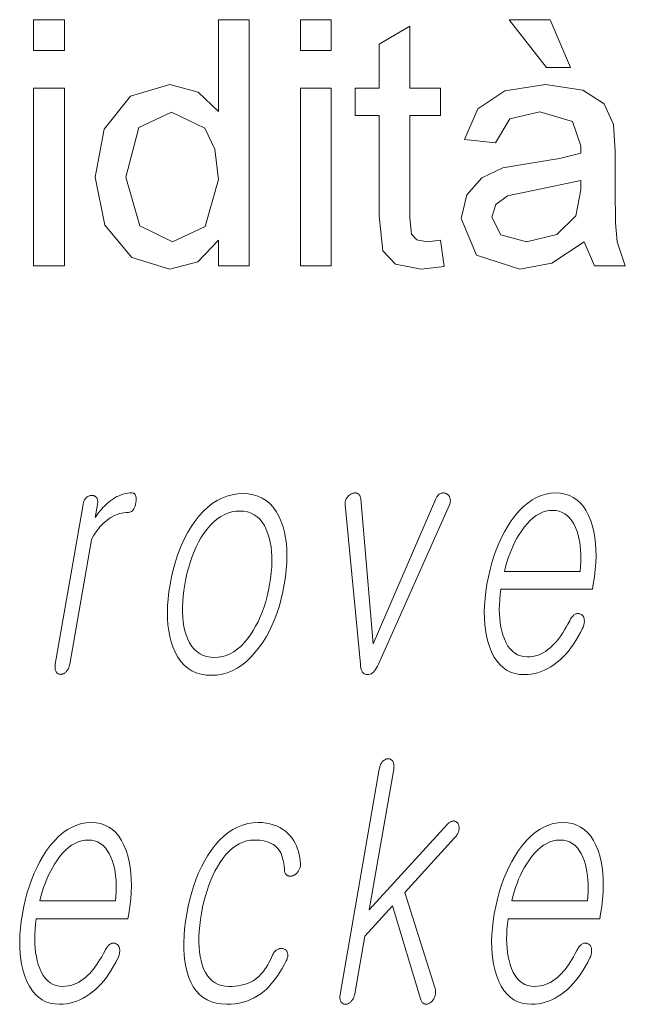
# Model space of a CAD drawing. Extents: x 0 to 219, y 0 to 297.
# Drawn here: x 151 to 154, y 11 to 16 of the extents above; entities that cross this region are included whole.
import ezdxf

# ---------------------------------------------------------------- set-up
doc = ezdxf.new("R2010")
doc.units = 0

msp = doc.modelspace()

# ---------------------------------------------------------------- linework, layer by layer
at = {"color": 7, "lineweight": 13}
for points in [[(150.938736, 15.688847), (150.938736, 15.838846), (151.088745, 15.838846), (151.088745, 15.688847)], [(151.838745, 14.638846), (151.838745, 14.764628), (151.73938, 14.657792), (151.60228, 14.62218), (151.416595, 14.678951), (151.285339, 14.837415), (151.238739, 15.071399), (151.281586, 15.305253), (151.410095, 15.46619), (151.601746, 15.522181), (151.740036, 15.485852), (151.838745, 15.391451), (151.838745, 15.838847), (151.988739, 15.838847), (151.988739, 14.638846)], [(152.238739, 15.688847), (152.238739, 15.838847), (152.388733, 15.838847), (152.388733, 15.688847)], [(152.922073, 14.764368), (152.938736, 14.63494), (152.827271, 14.62218), (152.702545, 14.64705), (152.640167, 14.712415), (152.62207, 14.882597), (152.62207, 15.37218), (152.505402, 15.37218), (152.505402, 15.505513), (152.62207, 15.505513), (152.62207, 15.719576), (152.772064, 15.807337), (152.772064, 15.505513), (152.922073, 15.505513), (152.922073, 15.37218), (152.772064, 15.37218), (152.772064, 14.873483), (152.779877, 14.794055), (152.805542, 14.76593), (152.856705, 14.755513)], [(153.555405, 15.605514), (153.438736, 15.605514), (153.255402, 15.838847), (153.455414, 15.838847)], [(150.938736, 14.638846), (150.938736, 15.505513), (151.088745, 15.505513), (151.088745, 14.638846)], [(152.238739, 14.638846), (152.238739, 15.505513), (152.388733, 15.505513), (152.388733, 14.638846)], [(153.62207, 14.755513), (153.464523, 14.652258), (153.308014, 14.62218), (153.096161, 14.691581), (153.022064, 14.869055), (153.050064, 14.98468), (153.123383, 15.068665), (153.225464, 15.116712), (153.351501, 15.138586), (153.500717, 15.161698), (153.604614, 15.188847), (153.605408, 15.224524), (153.565552, 15.342493), (153.405396, 15.388847), (153.258667, 15.355774), (153.188736, 15.238847), (153.038742, 15.255513), (153.103851, 15.404342), (153.234833, 15.491581), (153.433533, 15.522181), (153.61557, 15.495748), (153.718567, 15.429212), (153.764771, 15.327909), (153.772064, 15.196659), (153.772064, 15.010462), (153.774582, 14.849231), (153.782104, 14.755123), (153.822083, 14.638847), (153.672073, 14.638847)], [(151.388733, 15.071919), (151.456451, 14.834159), (151.616089, 14.755513), (151.773895, 14.830644), (151.838745, 15.060201), (151.822205, 15.207401), (151.772583, 15.30942), (151.609833, 15.388846), (151.452026, 15.312545)], [(153.605408, 15.055513), (153.372589, 15.006556), (153.248108, 14.980514), (153.191864, 14.938326), (153.172073, 14.876607), (153.215179, 14.790149), (153.341339, 14.755513), (153.487701, 14.79106), (153.581711, 14.882337), (153.604614, 15.008899)], [(151.179352, 13.475927), (151.044113, 12.697171), (151.043427, 12.692601), (151.042969, 12.688217), (151.042755, 12.684021), (151.042755, 12.68001), (151.04303, 12.676187), (151.043518, 12.672549), (151.04425, 12.669098), (151.045197, 12.665834), (151.046417, 12.662756), (151.047852, 12.659865), (151.049545, 12.657502), (151.051361, 12.655389), (151.053299, 12.653523), (151.055389, 12.651907), (151.057587, 12.650538), (151.059952, 12.64942), (151.062439, 12.648549), (151.065063, 12.647927), (151.06781, 12.647554), (151.070709, 12.64743), (151.073395, 12.647554), (151.076111, 12.647927), (151.078766, 12.648549), (151.08139, 12.64942), (151.084015, 12.650538), (151.086609, 12.651907), (151.089172, 12.653523), (151.091705, 12.655389), (151.094238, 12.657502), (151.09671, 12.659865), (151.099365, 12.662756), (151.101837, 12.665834), (151.104126, 12.669098), (151.106186, 12.672549), (151.108063, 12.676187), (151.109756, 12.68001), (151.111252, 12.684021), (151.112549, 12.688217), (151.113647, 12.692601), (151.114563, 12.697171), (151.219818, 13.303389), (151.226151, 13.315248), (151.232758, 13.32658), (151.239639, 13.337383), (151.246796, 13.347658), (151.254211, 13.357404), (151.261902, 13.366622), (151.269852, 13.375311), (151.278091, 13.383471), (151.286591, 13.391104), (151.29538, 13.398207), (151.30542, 13.40559), (151.315582, 13.412197), (151.325851, 13.418026), (151.336243, 13.423078), (151.346741, 13.427352), (151.357361, 13.43085), (151.368103, 13.43357), (151.378937, 13.435513), (151.389893, 13.436679), (151.40097, 13.437067), (151.406448, 13.437549), (151.411499, 13.438994), (151.416107, 13.441404), (151.420319, 13.444777), (151.424088, 13.449114), (151.427444, 13.454414), (151.430359, 13.460679), (151.432877, 13.467907), (151.434952, 13.476098), (151.436615, 13.485254), (151.437683, 13.494114), (151.438126, 13.502042), (151.437912, 13.509036), (151.437073, 13.515099), (151.435593, 13.520227), (151.433472, 13.524425), (151.43071, 13.527689), (151.427307, 13.530021), (151.423264, 13.53142), (151.418579, 13.531886), (151.407715, 13.531513), (151.396973, 13.530394), (151.386292, 13.528528), (151.375732, 13.525917), (151.365265, 13.522559), (151.354889, 13.518456), (151.34462, 13.513606), (151.334442, 13.50801), (151.324371, 13.501668), (151.314392, 13.49458), (151.306824, 13.48872), (151.299255, 13.482331), (151.291687, 13.475414), (151.284119, 13.467969), (151.276566, 13.459994), (151.268997, 13.451492), (151.261429, 13.442461), (151.253845, 13.432901), (151.246292, 13.422813), (151.238724, 13.412197), (151.249786, 13.475927), (151.250397, 13.480186), (151.250778, 13.484259), (151.250885, 13.488145), (151.250732, 13.491844), (151.25032, 13.495358), (151.249634, 13.498684), (151.248718, 13.501823), (151.247528, 13.504777), (151.246063, 13.507544), (151.244354, 13.510124), (151.242584, 13.511896), (151.240723, 13.513482), (151.238739, 13.514881), (151.236664, 13.516093), (151.234497, 13.517119), (151.232208, 13.517959), (151.229858, 13.518611), (151.227386, 13.519077), (151.224792, 13.519358), (151.222122, 13.519451), (151.219193, 13.519341), (151.216309, 13.519015), (151.213501, 13.518472), (151.210724, 13.51771), (151.208008, 13.51673), (151.205353, 13.515533), (151.202744, 13.514119), (151.200195, 13.512487), (151.197693, 13.510637), (151.195221, 13.50857), (151.192841, 13.506005), (151.190628, 13.503284), (151.188599, 13.500409), (151.186752, 13.497378), (151.185059, 13.494192), (151.183563, 13.490849), (151.182251, 13.487352), (151.181091, 13.4837), (151.180145, 13.479891)], [(151.958893, 13.528777), (151.93222, 13.52741), (151.906219, 13.523306), (151.880951, 13.516466), (151.856384, 13.506891), (151.83252, 13.49458), (151.809372, 13.479533), (151.786926, 13.461751), (151.765167, 13.441233), (151.744141, 13.417979), (151.723816, 13.39199), (151.706757, 13.367104), (151.690796, 13.340943), (151.675995, 13.313508), (151.662292, 13.284798), (151.649704, 13.254813), (151.638245, 13.223555), (151.627899, 13.191021), (151.618683, 13.157212), (151.61058, 13.122129), (151.603592, 13.085772), (151.598007, 13.049709), (151.593964, 13.014891), (151.591492, 12.981316), (151.590561, 12.948984), (151.591187, 12.917896), (151.593384, 12.888052), (151.597137, 12.85945), (151.602448, 12.832093), (151.609314, 12.805979), (151.617737, 12.781109), (151.628983, 12.754824), (151.641907, 12.731306), (151.656464, 12.710554), (151.672714, 12.69257), (151.690613, 12.677352), (151.710175, 12.664902), (151.731415, 12.655217), (151.754272, 12.6483), (151.778839, 12.64415), (151.805054, 12.642767), (151.831543, 12.64415), (151.85733, 12.6483), (151.882446, 12.655217), (151.906891, 12.664902), (151.930664, 12.677352), (151.953735, 12.69257), (151.976135, 12.710554), (151.997864, 12.731306), (152.018921, 12.754824), (152.039276, 12.781109), (152.056549, 12.805979), (152.072693, 12.832093), (152.087662, 12.85945), (152.101486, 12.888052), (152.114166, 12.917896), (152.125702, 12.948984), (152.136093, 12.981316), (152.145325, 13.014891), (152.153412, 13.049709), (152.16037, 13.085772), (152.165985, 13.122129), (152.170044, 13.157212), (152.172516, 13.191021), (152.17337, 13.223555), (152.172668, 13.254813), (152.17038, 13.284798), (152.166504, 13.313508), (152.161041, 13.340943), (152.153992, 13.367104), (152.145355, 13.39199), (152.134079, 13.417979), (152.12114, 13.441233), (152.106583, 13.461751), (152.090393, 13.479533), (152.072571, 13.49458), (152.053101, 13.506891), (152.031998, 13.516466), (152.009277, 13.523306), (151.984909, 13.52741)], [(152.531494, 12.697171), (152.532074, 12.687425), (152.533264, 12.678704), (152.535126, 12.67101), (152.537598, 12.664342), (152.54071, 12.658699), (152.544464, 12.654083), (152.548828, 12.650492), (152.553848, 12.647927), (152.559479, 12.646388), (152.565765, 12.645876), (152.572021, 12.646388), (152.578064, 12.647927), (152.583908, 12.650492), (152.589539, 12.654083), (152.594971, 12.658699), (152.600189, 12.664342), (152.605194, 12.67101), (152.610001, 12.678704), (152.614594, 12.687425), (152.618988, 12.697171), (152.965286, 13.474373), (152.966705, 13.478072), (152.967834, 13.481709), (152.968674, 13.485285), (152.969238, 13.488798), (152.969513, 13.492249), (152.969513, 13.495637), (152.969238, 13.498963), (152.968658, 13.502228), (152.967804, 13.50543), (152.966675, 13.50857), (152.965698, 13.51129), (152.964554, 13.513855), (152.963211, 13.516264), (152.96167, 13.518518), (152.959961, 13.520617), (152.958069, 13.522559), (152.955978, 13.524347), (152.953705, 13.525979), (152.951233, 13.527456), (152.948593, 13.528777), (152.945862, 13.529896), (152.94313, 13.530766), (152.940399, 13.531388), (152.937653, 13.531761), (152.934937, 13.531886), (152.932205, 13.531761), (152.929489, 13.531388), (152.926758, 13.530766), (152.924042, 13.529896), (152.921326, 13.528777), (152.918457, 13.527393), (152.91571, 13.52573), (152.913101, 13.523787), (152.910614, 13.521564), (152.908264, 13.519062), (152.906067, 13.516279), (152.903992, 13.513218), (152.902039, 13.509875), (152.900238, 13.506254), (152.89856, 13.502352), (152.593079, 12.796653), (152.532684, 13.502352), (152.532135, 13.506254), (152.531403, 13.509875), (152.530426, 13.513218), (152.529282, 13.51628), (152.527908, 13.519062), (152.526337, 13.521564), (152.524551, 13.523787), (152.522552, 13.52573), (152.520355, 13.527393), (152.517944, 13.528777), (152.515625, 13.529896), (152.513214, 13.530766), (152.510696, 13.531388), (152.508118, 13.531761), (152.505432, 13.531886), (152.502655, 13.531761), (152.499786, 13.531388), (152.496841, 13.530766), (152.493805, 13.529896), (152.490677, 13.528777), (152.487778, 13.527456), (152.48497, 13.525979), (152.482239, 13.524347), (152.479614, 13.522559), (152.477051, 13.520617), (152.474579, 13.518518), (152.472198, 13.516264), (152.46991, 13.513855), (152.467712, 13.51129), (152.465576, 13.50857), (152.463562, 13.50543), (152.461792, 13.502228), (152.460266, 13.498963), (152.458969, 13.495637), (152.457916, 13.492249), (152.457092, 13.488798), (152.456528, 13.485285), (152.456192, 13.481709), (152.456085, 13.478072), (152.456238, 13.474373)], [(153.551056, 12.90857), (153.542786, 12.892808), (153.5345, 12.877855), (153.526199, 12.863709), (153.517883, 12.850373), (153.509521, 12.837845), (153.50116, 12.826124), (153.492767, 12.815212), (153.484375, 12.805109), (153.475952, 12.795814), (153.467529, 12.787326), (153.45639, 12.77699), (153.445038, 12.767741), (153.43338, 12.759581), (153.421478, 12.752508), (153.409302, 12.746523), (153.396851, 12.741627), (153.384155, 12.737819), (153.371185, 12.735098), (153.357941, 12.733466), (153.344452, 12.732923), (153.327713, 12.733994), (153.312057, 12.737212), (153.29747, 12.742575), (153.283966, 12.750083), (153.271545, 12.759736), (153.260193, 12.771534), (153.249939, 12.785477), (153.240753, 12.801564), (153.232635, 12.819798), (153.225586, 12.840176), (153.220306, 12.858626), (153.216003, 12.877917), (153.212616, 12.898046), (153.210175, 12.919016), (153.208679, 12.940824), (153.20813, 12.963471), (153.208511, 12.986959), (153.209839, 13.011285), (153.212112, 13.03645), (153.215332, 13.062456), (153.661865, 13.062456), (153.666199, 13.087326), (153.671753, 13.123139), (153.675812, 13.157834), (153.678345, 13.191409), (153.679352, 13.223866), (153.678864, 13.255202), (153.676849, 13.285419), (153.67334, 13.314518), (153.668335, 13.342497), (153.661789, 13.369357), (153.653732, 13.395099), (153.643219, 13.421088), (153.631241, 13.444342), (153.617813, 13.46486), (153.602936, 13.482642), (153.586609, 13.497689), (153.568817, 13.51), (153.549591, 13.519575), (153.528915, 13.526415), (153.506775, 13.530518), (153.483185, 13.531886), (153.459137, 13.530518), (153.435608, 13.526415), (153.412598, 13.519575), (153.390106, 13.51), (153.368164, 13.497689), (153.346725, 13.482642), (153.325836, 13.46486), (153.30545, 13.444342), (153.285583, 13.421088), (153.266266, 13.395099), (153.249481, 13.369357), (153.23381, 13.342497), (153.219238, 13.314518), (153.205765, 13.285419), (153.19339, 13.255202), (153.182129, 13.223866), (153.171967, 13.191409), (153.162903, 13.157834), (153.154922, 13.123139), (153.148056, 13.087326), (153.142548, 13.051824), (153.138519, 13.017441), (153.135971, 12.984176), (153.134918, 12.952031), (153.135361, 12.921005), (153.137299, 12.891098), (153.140717, 12.86231), (153.14563, 12.834642), (153.152023, 12.808093), (153.159912, 12.782663), (153.170227, 12.756674), (153.182007, 12.733419), (153.195251, 12.712901), (153.209976, 12.695119), (153.226196, 12.680073), (153.243866, 12.667762), (153.263016, 12.658186), (153.283661, 12.651347), (153.305756, 12.647243), (153.32933, 12.645876), (153.346481, 12.646482), (153.363373, 12.6483), (153.380035, 12.651332), (153.396454, 12.655575), (153.412628, 12.661031), (153.428558, 12.6677), (153.444244, 12.67558), (153.459686, 12.684673), (153.474884, 12.694979), (153.489838, 12.706497), (153.504135, 12.718513), (153.518005, 12.731554), (153.531464, 12.745622), (153.544525, 12.760715), (153.557159, 12.776834), (153.569397, 12.79398), (153.581207, 12.81215), (153.592621, 12.831347), (153.603592, 12.85157), (153.614166, 12.872819), (153.616211, 12.877451), (153.61795, 12.882021), (153.619415, 12.886528), (153.620605, 12.890974), (153.62149, 12.895357), (153.622116, 12.899678), (153.622437, 12.903937), (153.622482, 12.908134), (153.622253, 12.91227), (153.621735, 12.916342), (153.621094, 12.919653), (153.620239, 12.922746), (153.619202, 12.925622), (153.617981, 12.92828), (153.616547, 12.93072), (153.614929, 12.932943), (153.613113, 12.934948), (153.611084, 12.936736), (153.608871, 12.938306), (153.606461, 12.939658), (153.60376, 12.941072), (153.601044, 12.942207), (153.598297, 12.943062), (153.59552, 12.943637), (153.592712, 12.943933), (153.589874, 12.943948), (153.587036, 12.943684), (153.584167, 12.94314), (153.581238, 12.942316), (153.578323, 12.941213), (153.575104, 12.939207), (153.571991, 12.936922), (153.568985, 12.934358), (153.566101, 12.931513), (153.563309, 12.928389), (153.560638, 12.924984), (153.558075, 12.921301), (153.555634, 12.917336), (153.553299, 12.913094)], [(151.944061, 13.443285), (151.963425, 13.442182), (151.981522, 13.43887), (151.998337, 13.433352), (152.013885, 13.425627), (152.028183, 13.415694), (152.041199, 13.403554), (152.052948, 13.389207), (152.063416, 13.372653), (152.072632, 13.353891), (152.080566, 13.332922), (152.086792, 13.312823), (152.091812, 13.291699), (152.095642, 13.269549), (152.098267, 13.246373), (152.099686, 13.222171), (152.099899, 13.196943), (152.098923, 13.170689), (152.096741, 13.14341), (152.093353, 13.115104), (152.088776, 13.085772), (152.083282, 13.057015), (152.07692, 13.029192), (152.069687, 13.0023), (152.061584, 12.976342), (152.052643, 12.951316), (152.042847, 12.927222), (152.032181, 12.904062), (152.020645, 12.881834), (152.00824, 12.860538), (151.994995, 12.840176), (151.979782, 12.819207), (151.96405, 12.800446), (151.94783, 12.783891), (151.931107, 12.769544), (151.913879, 12.757404), (151.896133, 12.747472), (151.877899, 12.739746), (151.859161, 12.734228), (151.83992, 12.730917), (151.82016, 12.729814), (151.800583, 12.730917), (151.782257, 12.734228), (151.765198, 12.739746), (151.74942, 12.747472), (151.734909, 12.757404), (151.72168, 12.769544), (151.709686, 12.783891), (151.69899, 12.800446), (151.689545, 12.819207), (151.681396, 12.840176), (151.675598, 12.860259), (151.670959, 12.881337), (151.66745, 12.903409), (151.6651, 12.926476), (151.66391, 12.950539), (151.663879, 12.975595), (151.664963, 13.001648), (151.667206, 13.028694), (151.670624, 13.056736), (151.675171, 13.085772), (151.680756, 13.115104), (151.687134, 13.14341), (151.694305, 13.170689), (151.702301, 13.196943), (151.71109, 13.222171), (151.720642, 13.246373), (151.731033, 13.269549), (151.742218, 13.291699), (151.754181, 13.312823), (151.766968, 13.332922), (151.78241, 13.353891), (151.798355, 13.372653), (151.814804, 13.389207), (151.831757, 13.403554), (151.849213, 13.415694), (151.867188, 13.425627), (151.885651, 13.433352), (151.904617, 13.43887), (151.924088, 13.442182)], [(153.232697, 13.149503), (153.238312, 13.171885), (153.244507, 13.193647), (153.251312, 13.214787), (153.258698, 13.235306), (153.266693, 13.255202), (153.275269, 13.274477), (153.284454, 13.293129), (153.29422, 13.31116), (153.304596, 13.328569), (153.315582, 13.345358), (153.329468, 13.364554), (153.343658, 13.38173), (153.358154, 13.396886), (153.372986, 13.410021), (153.388092, 13.421135), (153.403534, 13.430228), (153.419281, 13.437301), (153.435318, 13.442352), (153.451675, 13.445383), (153.468338, 13.446394), (153.484665, 13.445368), (153.499985, 13.44229), (153.514313, 13.43716), (153.527664, 13.429979), (153.540009, 13.420746), (153.551361, 13.409461), (153.561737, 13.396124), (153.571106, 13.380735), (153.579498, 13.363296), (153.586884, 13.343803), (153.59198, 13.326751), (153.596268, 13.309171), (153.599762, 13.291062), (153.602478, 13.272425), (153.604385, 13.253259), (153.605499, 13.233564), (153.60582, 13.213342), (153.605347, 13.192591), (153.604065, 13.17131), (153.60199, 13.149503)], [(152.623016, 12.184608), (152.432449, 11.087199), (152.431824, 11.082925), (152.431396, 11.078805), (152.431229, 11.074841), (152.431274, 11.071033), (152.43158, 11.06738), (152.432083, 11.063883), (152.432831, 11.060541), (152.433807, 11.057355), (152.435028, 11.054323), (152.436462, 11.051448), (152.438141, 11.049085), (152.439972, 11.046971), (152.44191, 11.045106), (152.444, 11.043489), (152.446213, 11.042121), (152.448563, 11.041002), (152.45105, 11.040132), (152.453674, 11.03951), (152.456421, 11.039137), (152.459305, 11.039013), (152.462021, 11.039152), (152.464722, 11.039572), (152.467407, 11.040272), (152.470062, 11.041251), (152.472702, 11.04251), (152.475311, 11.044049), (152.477905, 11.045868), (152.480499, 11.047966), (152.483063, 11.050344), (152.485596, 11.053002), (152.488251, 11.055893), (152.490723, 11.058971), (152.493011, 11.062235), (152.495071, 11.065686), (152.496948, 11.069324), (152.498642, 11.073147), (152.500137, 11.077158), (152.501434, 11.081354), (152.502533, 11.085738), (152.503448, 11.090308), (152.552292, 11.371655), (152.687012, 11.519323), (152.825562, 11.060774), (152.827042, 11.057199), (152.82869, 11.053935), (152.830505, 11.050982), (152.832489, 11.048339), (152.834641, 11.046007), (152.83696, 11.043986), (152.839447, 11.042276), (152.842102, 11.040878), (152.844925, 11.03979), (152.847916, 11.039013), (152.850601, 11.038841), (152.853302, 11.03895), (152.856049, 11.039339), (152.85881, 11.040008), (152.861603, 11.040956), (152.86441, 11.042184), (152.867264, 11.043692), (152.870117, 11.045479), (152.873016, 11.047546), (152.875946, 11.049893), (152.87851, 11.052163), (152.880936, 11.054619), (152.883224, 11.057261), (152.885345, 11.06009), (152.887329, 11.063106), (152.889145, 11.066308), (152.890839, 11.069696), (152.892365, 11.073272), (152.893738, 11.077033), (152.894958, 11.080981), (152.895996, 11.085023), (152.89679, 11.089065), (152.897308, 11.093106), (152.897598, 11.097147), (152.897614, 11.101189), (152.8974, 11.10523), (152.896942, 11.109272), (152.89621, 11.113313), (152.895248, 11.117354), (152.894043, 11.121396), (152.747223, 11.584608), (152.989944, 11.850411), (152.993134, 11.853862), (152.996109, 11.857375), (152.99884, 11.86095), (153.001328, 11.864588), (153.003571, 11.868287), (153.005554, 11.872049), (153.007324, 11.875873), (153.00885, 11.879759), (153.010147, 11.883707), (153.0112, 11.887717), (153.011688, 11.891106), (153.011993, 11.894432), (153.012115, 11.897696), (153.012024, 11.900899), (153.011765, 11.904038), (153.011292, 11.907116), (153.01062, 11.910131), (153.009781, 11.913085), (153.008743, 11.915977), (153.007507, 11.918805), (153.005844, 11.921184), (153.004059, 11.923345), (153.002182, 11.925287), (153.000198, 11.927012), (152.998108, 11.92852), (152.995911, 11.929811), (152.993622, 11.930883), (152.991211, 11.931738), (152.988678, 11.932375), (152.986084, 11.932795), (152.983124, 11.932639), (152.980148, 11.932173), (152.977173, 11.931396), (152.974182, 11.930308), (152.971191, 11.928909), (152.968201, 11.927199), (152.965179, 11.925179), (152.962158, 11.922847), (152.959137, 11.920204), (152.9561, 11.917251), (152.574432, 11.499116), (152.693451, 12.184608), (152.694183, 12.189474), (152.694672, 12.194121), (152.69487, 12.198551), (152.694794, 12.202764), (152.694473, 12.206758), (152.693878, 12.210536), (152.693024, 12.214095), (152.691895, 12.217438), (152.690506, 12.220562), (152.688843, 12.223469), (152.687195, 12.225831), (152.685394, 12.227945), (152.683502, 12.229811), (152.681503, 12.231427), (152.679382, 12.232795), (152.677155, 12.233914), (152.67482, 12.234785), (152.672379, 12.235407), (152.669815, 12.23578), (152.667145, 12.235904), (152.664215, 12.235779), (152.661346, 12.235407), (152.658508, 12.234785), (152.655716, 12.233914), (152.652969, 12.232795), (152.650284, 12.231427), (152.647629, 12.229811), (152.64505, 12.227945), (152.642487, 12.225831), (152.639984, 12.223469), (152.637543, 12.220562), (152.635254, 12.217438), (152.633148, 12.214095), (152.631195, 12.210536), (152.629425, 12.206758), (152.627808, 12.202764), (152.626358, 12.198551), (152.625076, 12.194121), (152.623962, 12.189474)], [(151.286835, 11.301707), (151.278564, 11.285945), (151.270279, 11.270992), (151.261963, 11.256846), (151.253662, 11.24351), (151.2453, 11.230982), (151.236938, 11.219261), (151.228546, 11.208349), (151.220154, 11.198246), (151.211731, 11.188951), (151.203308, 11.180463), (151.192169, 11.170127), (151.180817, 11.160878), (151.169159, 11.152718), (151.157257, 11.145644), (151.145081, 11.13966), (151.132629, 11.134764), (151.119934, 11.130956), (151.106964, 11.128235), (151.093719, 11.126603), (151.080215, 11.12606), (151.063492, 11.127131), (151.047836, 11.130349), (151.033249, 11.135712), (151.019745, 11.14322), (151.007324, 11.152873), (150.995972, 11.164671), (150.985718, 11.178614), (150.976517, 11.194701), (150.968414, 11.212934), (150.961365, 11.233313), (150.956085, 11.251763), (150.951782, 11.271054), (150.948395, 11.291183), (150.945953, 11.312153), (150.944458, 11.333961), (150.943909, 11.356608), (150.94429, 11.380095), (150.945618, 11.404422), (150.947876, 11.429587), (150.951096, 11.455593), (151.397644, 11.455593), (151.401978, 11.480463), (151.407532, 11.516276), (151.411591, 11.550971), (151.414124, 11.584546), (151.415131, 11.617002), (151.414642, 11.648339), (151.412628, 11.678556), (151.409119, 11.707655), (151.404114, 11.735634), (151.397568, 11.762494), (151.389511, 11.788236), (151.378998, 11.814225), (151.36702, 11.837479), (151.353592, 11.857997), (151.338715, 11.875779), (151.322388, 11.890826), (151.304596, 11.903137), (151.28537, 11.912712), (151.264679, 11.919552), (151.242554, 11.923655), (151.218964, 11.925023), (151.194916, 11.923655), (151.171387, 11.919552), (151.148376, 11.912712), (151.125885, 11.903137), (151.103943, 11.890826), (151.082504, 11.875779), (151.061615, 11.857997), (151.041229, 11.837479), (151.021362, 11.814225), (151.002045, 11.788236), (150.98526, 11.762494), (150.969589, 11.735634), (150.955017, 11.707655), (150.941544, 11.678556), (150.929169, 11.648339), (150.917908, 11.617002), (150.907745, 11.584546), (150.898666, 11.550971), (150.890701, 11.516276), (150.883835, 11.480463), (150.878326, 11.444961), (150.874283, 11.410578), (150.87175, 11.377313), (150.870697, 11.345168), (150.87114, 11.314142), (150.873077, 11.284235), (150.876495, 11.255447), (150.881409, 11.227779), (150.887802, 11.20123), (150.895691, 11.1758), (150.906006, 11.149811), (150.917786, 11.126556), (150.93103, 11.106038), (150.945755, 11.088256), (150.961975, 11.07321), (150.979645, 11.060899), (150.998779, 11.051323), (151.019424, 11.044484), (151.041534, 11.04038), (151.065094, 11.039013), (151.082245, 11.039618), (151.099152, 11.041437), (151.115814, 11.044469), (151.132233, 11.048712), (151.148407, 11.054168), (151.164337, 11.060837), (151.180023, 11.068717), (151.195465, 11.07781), (151.210663, 11.088116), (151.225616, 11.099634), (151.239914, 11.11165), (151.253784, 11.124691), (151.267242, 11.138759), (151.280304, 11.153852), (151.292938, 11.169971), (151.305176, 11.187117), (151.316986, 11.205287), (151.328384, 11.224484), (151.339371, 11.244707), (151.349945, 11.265956), (151.35199, 11.270588), (151.353729, 11.275158), (151.355194, 11.279665), (151.356384, 11.284111), (151.357269, 11.288494), (151.35788, 11.292815), (151.358215, 11.297074), (151.358261, 11.301271), (151.358032, 11.305407), (151.357513, 11.309479), (151.356873, 11.31279), (151.356018, 11.315883), (151.35498, 11.318759), (151.35376, 11.321417), (151.352325, 11.323857), (151.350708, 11.32608), (151.348892, 11.328085), (151.346863, 11.329873), (151.34465, 11.331443), (151.342239, 11.332795), (151.339539, 11.334209), (151.336823, 11.335344), (151.334076, 11.336199), (151.331299, 11.336774), (151.328491, 11.33707), (151.325653, 11.337085), (151.322815, 11.336821), (151.319946, 11.336277), (151.317017, 11.335453), (151.314102, 11.33435), (151.310883, 11.332344), (151.30777, 11.330059), (151.304764, 11.327495), (151.30188, 11.32465), (151.299088, 11.321526), (151.296417, 11.318121), (151.293854, 11.314438), (151.291412, 11.310473), (151.289078, 11.306231)], [(152.033661, 11.925023), (152.053223, 11.92437), (152.071899, 11.922412), (152.089661, 11.919147), (152.106567, 11.914577), (152.122589, 11.908702), (152.137695, 11.901521), (152.151947, 11.893033), (152.165314, 11.883241), (152.17778, 11.872142), (152.189362, 11.859738), (152.19812, 11.848282), (152.206055, 11.836298), (152.21315, 11.823785), (152.219391, 11.810743), (152.224792, 11.797174), (152.22937, 11.783074), (152.233078, 11.768448), (152.235962, 11.753292), (152.238007, 11.737608), (152.239197, 11.721395), (152.239075, 11.717402), (152.238678, 11.7135), (152.238083, 11.709691), (152.237244, 11.705976), (152.236176, 11.702354), (152.234863, 11.698826), (152.233337, 11.695391), (152.231552, 11.692049), (152.229553, 11.6888), (152.22731, 11.685645), (152.225128, 11.682645), (152.222839, 11.679862), (152.220459, 11.677298), (152.217987, 11.674951), (152.215424, 11.672821), (152.212738, 11.670909), (152.209976, 11.669214), (152.207108, 11.667738), (152.204132, 11.666479), (152.20108, 11.665438), (152.197784, 11.664629), (152.194611, 11.664069), (152.191544, 11.663758), (152.188599, 11.663696), (152.185745, 11.663883), (152.183014, 11.664318), (152.180389, 11.665002), (152.177887, 11.665935), (152.175476, 11.667116), (152.173218, 11.668547), (152.170715, 11.670536), (152.168488, 11.672774), (152.166534, 11.675261), (152.164856, 11.677997), (152.163437, 11.680982), (152.162292, 11.684215), (152.161407, 11.687696), (152.160812, 11.691427), (152.160492, 11.695406), (152.160431, 11.699635), (152.159241, 11.713857), (152.15744, 11.727303), (152.15506, 11.739971), (152.152039, 11.751863), (152.148407, 11.762977), (152.144165, 11.773313), (152.139328, 11.782872), (152.133865, 11.791655), (152.127792, 11.79966), (152.121094, 11.806889), (152.113693, 11.81309), (152.10556, 11.81864), (152.09668, 11.823536), (152.087097, 11.82778), (152.076782, 11.83137), (152.06572, 11.834308), (152.053955, 11.836593), (152.041458, 11.838225), (152.028229, 11.839204), (152.014282, 11.839531), (151.995209, 11.838427), (151.976654, 11.835116), (151.958588, 11.829598), (151.94104, 11.821873), (151.923981, 11.81194), (151.907425, 11.7998), (151.891388, 11.785453), (151.875839, 11.768899), (151.860809, 11.750137), (151.846252, 11.729168), (151.833969, 11.70935), (151.822418, 11.688442), (151.811615, 11.666448), (151.801544, 11.643365), (151.792221, 11.619194), (151.783646, 11.593935), (151.775803, 11.567588), (151.768707, 11.540153), (151.76236, 11.511629), (151.756744, 11.482018), (151.751984, 11.451816), (151.748337, 11.422764), (151.745804, 11.394862), (151.744446, 11.368111), (151.744171, 11.34251), (151.745056, 11.318059), (151.74707, 11.294759), (151.750214, 11.272609), (151.754486, 11.251609), (151.759888, 11.231759), (151.76709, 11.211676), (151.775604, 11.193707), (151.7854, 11.177852), (151.796509, 11.164111), (151.808899, 11.152484), (151.822601, 11.142971), (151.837601, 11.135572), (151.853897, 11.130287), (151.87149, 11.127116), (151.890381, 11.12606), (151.906189, 11.126401), (151.921356, 11.127427), (151.935837, 11.129137), (151.949692, 11.131531), (151.962891, 11.134608), (151.975433, 11.138371), (151.987305, 11.142816), (151.998535, 11.147945), (152.009109, 11.153759), (152.019043, 11.160256), (152.028503, 11.167562), (152.037689, 11.1758), (152.046616, 11.184971), (152.055267, 11.195075), (152.063644, 11.206111), (152.071762, 11.21808), (152.07959, 11.230982), (152.087158, 11.244816), (152.094482, 11.259583), (152.101501, 11.275282), (152.103271, 11.27951), (152.105209, 11.283489), (152.10733, 11.28722), (152.109634, 11.290702), (152.112122, 11.293935), (152.114807, 11.296919), (152.117676, 11.299655), (152.120712, 11.302142), (152.123932, 11.30438), (152.12735, 11.30637), (152.130341, 11.3078), (152.133316, 11.308982), (152.136261, 11.309914), (152.139191, 11.310598), (152.14209, 11.311033), (152.144974, 11.31122), (152.147827, 11.311157), (152.150681, 11.310846), (152.153503, 11.310287), (152.156311, 11.309479), (152.15921, 11.308437), (152.161911, 11.307178), (152.164368, 11.305701), (152.166626, 11.304008), (152.168655, 11.302095), (152.170471, 11.299966), (152.172058, 11.297619), (152.173431, 11.295054), (152.174591, 11.292272), (152.175522, 11.289271), (152.176422, 11.286085), (152.176971, 11.282743), (152.177216, 11.279245), (152.177155, 11.275593), (152.176743, 11.271785), (152.176025, 11.267821), (152.174973, 11.263701), (152.173615, 11.259427), (152.171921, 11.254997), (152.169922, 11.250412), (152.159622, 11.231308), (152.1492, 11.213168), (152.138672, 11.195992), (152.128021, 11.179779), (152.117218, 11.164531), (152.106293, 11.150246), (152.095245, 11.136925), (152.084061, 11.124567), (152.072754, 11.113173), (152.06131, 11.102743), (152.045853, 11.090634), (152.029785, 11.0798), (152.013138, 11.070241), (151.99588, 11.061955), (151.978027, 11.054945), (151.959564, 11.04921), (151.940536, 11.044748), (151.920883, 11.041562), (151.90065, 11.03965), (151.879822, 11.039013), (151.85321, 11.040349), (151.828384, 11.044359), (151.805328, 11.051044), (151.784073, 11.060401), (151.764603, 11.072433), (151.746918, 11.087137), (151.730988, 11.104515), (151.716858, 11.124567), (151.704529, 11.147292), (151.693954, 11.172691), (151.686249, 11.196754), (151.680069, 11.222308), (151.6754, 11.249354), (151.672211, 11.277893), (151.670563, 11.307924), (151.67041, 11.339448), (151.671783, 11.372463), (151.674652, 11.406971), (151.679016, 11.442971), (151.684906, 11.480463), (151.691864, 11.516836), (151.699905, 11.551966), (151.70903, 11.585852), (151.719223, 11.618494), (151.730515, 11.649894), (151.742874, 11.680049), (151.756317, 11.708961), (151.770828, 11.736629), (151.786438, 11.763054), (151.803116, 11.788236), (151.822998, 11.814225), (151.843567, 11.837479), (151.864868, 11.857997), (151.886841, 11.875779), (151.909546, 11.890826), (151.932953, 11.903137), (151.957077, 11.912712), (151.981903, 11.919552), (152.007431, 11.923655)], [(153.586655, 11.301707), (153.578384, 11.285945), (153.570099, 11.270992), (153.561783, 11.256846), (153.553467, 11.24351), (153.545105, 11.230982), (153.536743, 11.219261), (153.528366, 11.208349), (153.519958, 11.198246), (153.511551, 11.188951), (153.503113, 11.180464), (153.491989, 11.170127), (153.480621, 11.160878), (153.468964, 11.152718), (153.457062, 11.145645), (153.444885, 11.13966), (153.432449, 11.134764), (153.419739, 11.130956), (153.406769, 11.128236), (153.393524, 11.126603), (153.380035, 11.12606), (153.363297, 11.127131), (153.347656, 11.130349), (153.333069, 11.135712), (153.31955, 11.14322), (153.307129, 11.152873), (153.295792, 11.164671), (153.285522, 11.178614), (153.276337, 11.194702), (153.268219, 11.212934), (153.261169, 11.233314), (153.25589, 11.251764), (153.251587, 11.271054), (153.248199, 11.291183), (153.245758, 11.312153), (153.244263, 11.333961), (153.243713, 11.356608), (153.244095, 11.380095), (153.245422, 11.404422), (153.247696, 11.429587), (153.250916, 11.455593), (153.697464, 11.455593), (153.701782, 11.480463), (153.707336, 11.516277), (153.711395, 11.550971), (153.713928, 11.584546), (153.714935, 11.617002), (153.714447, 11.648339), (153.712448, 11.678556), (153.708939, 11.707655), (153.703918, 11.735635), (153.697372, 11.762494), (153.689331, 11.788236), (153.678802, 11.814225), (153.66684, 11.837479), (153.653412, 11.857997), (153.638519, 11.875779), (153.622192, 11.890826), (153.604416, 11.903137), (153.585175, 11.912712), (153.564499, 11.919552), (153.542358, 11.923656), (153.518768, 11.925023), (153.49472, 11.923656), (153.471191, 11.919552), (153.448181, 11.912712), (153.425705, 11.903137), (153.403748, 11.890826), (153.382324, 11.875779), (153.36142, 11.857997), (153.341034, 11.837479), (153.321167, 11.814225), (153.301849, 11.788236), (153.28508, 11.762494), (153.269409, 11.735635), (153.254822, 11.707655), (153.241364, 11.678556), (153.228989, 11.648339), (153.217712, 11.617002), (153.20755, 11.584546), (153.198486, 11.550971), (153.190506, 11.516277), (153.18364, 11.480463), (153.178131, 11.444961), (153.174103, 11.410578), (153.17157, 11.377313), (153.170502, 11.345168), (153.170959, 11.314142), (153.172882, 11.284235), (153.1763, 11.255447), (153.181213, 11.227779), (153.187622, 11.20123), (153.195496, 11.1758), (153.205811, 11.149811), (153.21759, 11.126556), (153.230835, 11.106038), (153.245575, 11.088256), (153.26178, 11.07321), (153.279449, 11.060899), (153.298599, 11.051324), (153.319244, 11.044484), (153.341339, 11.04038), (153.364914, 11.039013), (153.382065, 11.039618), (153.398972, 11.041437), (153.415619, 11.044469), (153.432053, 11.048712), (153.448212, 11.054168), (153.464142, 11.060837), (153.479828, 11.068717), (153.49527, 11.07781), (153.510483, 11.088117), (153.525421, 11.099634), (153.539719, 11.11165), (153.553589, 11.124691), (153.567047, 11.138759), (153.580109, 11.153852), (153.592758, 11.169971), (153.60498, 11.187117), (153.616791, 11.205287), (153.628204, 11.224484), (153.639191, 11.244707), (153.64975, 11.265956), (153.651794, 11.270588), (153.653534, 11.275158), (153.654999, 11.279665), (153.656189, 11.284111), (153.657074, 11.288494), (153.6577, 11.292816), (153.65802, 11.297074), (153.658081, 11.301271), (153.657837, 11.305407), (153.657318, 11.309479), (153.656677, 11.31279), (153.655838, 11.315883), (153.6548, 11.318759), (153.65358, 11.321417), (153.65213, 11.323857), (153.650513, 11.32608), (153.648697, 11.328085), (153.646667, 11.329873), (153.64447, 11.331443), (153.642059, 11.332795), (153.639343, 11.334209), (153.636627, 11.335344), (153.633881, 11.336199), (153.631104, 11.336774), (153.628296, 11.33707), (153.625473, 11.337085), (153.62262, 11.336821), (153.619751, 11.336277), (153.616837, 11.335453), (153.613907, 11.33435), (153.610687, 11.332344), (153.607574, 11.330059), (153.604568, 11.327495), (153.601685, 11.32465), (153.598907, 11.321526), (153.596237, 11.318121), (153.593658, 11.314438), (153.591217, 11.310473), (153.588882, 11.306231)], [(150.968475, 11.54264), (150.974091, 11.565022), (150.980286, 11.586784), (150.987091, 11.607924), (150.994476, 11.628443), (151.002472, 11.648339), (151.011047, 11.667614), (151.020233, 11.686266), (151.029999, 11.704297), (151.040375, 11.721706), (151.051361, 11.738495), (151.065247, 11.757691), (151.079437, 11.774867), (151.093933, 11.790023), (151.108765, 11.803158), (151.123871, 11.814272), (151.139313, 11.823365), (151.15506, 11.830438), (151.171097, 11.835489), (151.187454, 11.83852), (151.204102, 11.839531), (151.220444, 11.838505), (151.235764, 11.835427), (151.250092, 11.830297), (151.263443, 11.823116), (151.275787, 11.813883), (151.28714, 11.802598), (151.297516, 11.789261), (151.306885, 11.773872), (151.315277, 11.756433), (151.322647, 11.73694), (151.327759, 11.719888), (151.332047, 11.702308), (151.335541, 11.684199), (151.338257, 11.665562), (151.340164, 11.646396), (151.341278, 11.626701), (151.341599, 11.606479), (151.341125, 11.585728), (151.339844, 11.564447), (151.337769, 11.54264)], [(153.268295, 11.54264), (153.273895, 11.565022), (153.28009, 11.586784), (153.286896, 11.607924), (153.294281, 11.628443), (153.302277, 11.648339), (153.310852, 11.667614), (153.320038, 11.686267), (153.329803, 11.704298), (153.340195, 11.721707), (153.351166, 11.738495), (153.365051, 11.757691), (153.379242, 11.774868), (153.393753, 11.790023), (153.408569, 11.803158), (153.423691, 11.814272), (153.439117, 11.823365), (153.454865, 11.830438), (153.470917, 11.835489), (153.487259, 11.83852), (153.503922, 11.839531), (153.520248, 11.838505), (153.535568, 11.835427), (153.549911, 11.830297), (153.563263, 11.823116), (153.575607, 11.813883), (153.58696, 11.802598), (153.597321, 11.789261), (153.606689, 11.773872), (153.615082, 11.756433), (153.622467, 11.73694), (153.627563, 11.719889), (153.631866, 11.702308), (153.635345, 11.684199), (153.638062, 11.665562), (153.639969, 11.646396), (153.641083, 11.626701), (153.641403, 11.606479), (153.64093, 11.585728), (153.639648, 11.564447), (153.637573, 11.54264)]]:
    msp.add_lwpolyline(points, close=True, dxfattribs=at)

doc.saveas('drawing.dxf')
